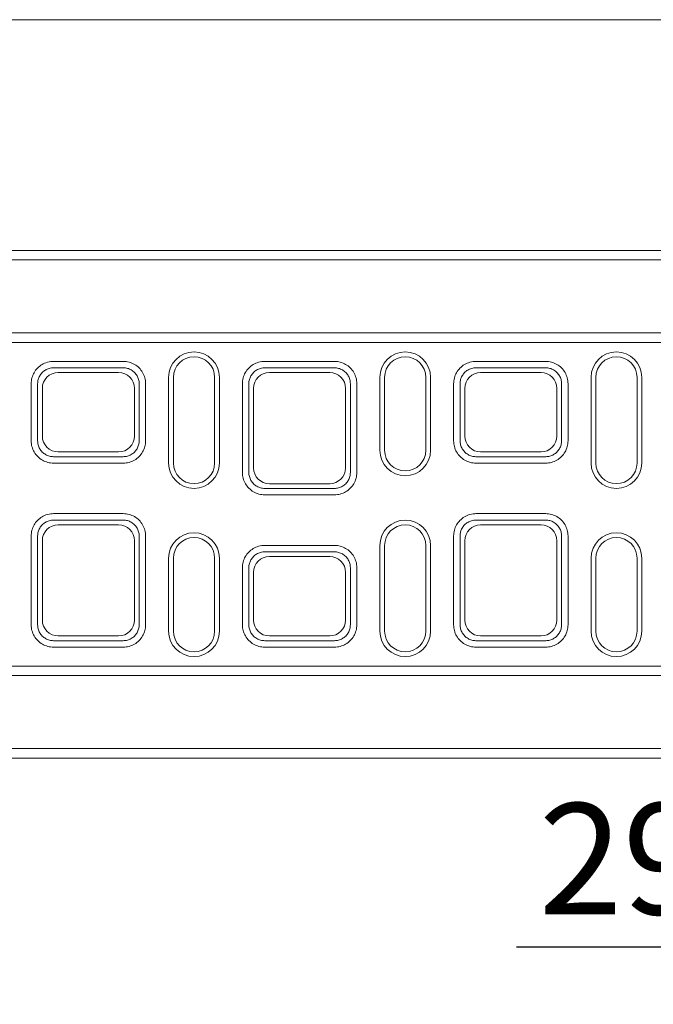
# Model space of a CAD drawing. Units: millimetres. Extents: x 66418 to 69388, y -18040 to -13840.
# Drawn here: x 67685 to 67885, y -14779 to -14469 of the extents above; entities that cross this region are included whole.
import ezdxf

# ---------------------------------------------------------------- set-up
doc = ezdxf.new("R2010")
doc.units = ezdxf.units.MM
doc.layers.add('DUENN-18', color=7, linetype='Continuous', lineweight=18)
doc.layers.add('kote', color=152, linetype='Continuous', lineweight=0)
doc.styles.get("Standard").update_dxf_attribs({"font": 'trebuc.ttf'})
doc.dimstyles.get("Standard").update_dxf_attribs({"dimscale": 10, "dimtxt": 3.5, "dimasz": 2.4, "dimexe": 1.8, "dimexo": 0, "dimgap": 1, "dimtad": 1, "dimdec": 0, "dimrnd": 0.01, "dimzin": 0, "dimdsep": 46, "dimtxsty": 'Standard', "dimcen": 3, "dimclrd": 256, "dimclre": 256, "dimclrt": 7, "dimadec": 0, "dimazin": 0, "dimtfac": 1, "dimtdec": 0, "dimtix": 1, "dimtmove": 0, "dimatfit": 0, "dimfxl": 0, "dimtolj": 1, "dimtzin": 0, "dimarcsym": 0})

# ---------------------------------------------------------------- blocks, each defined once
blk = doc.blocks.new('*D35')
at = {"layer": 'Defpoints', "color": 0, "transparency": 16777216}
for p in [(67958.68, -14658), (67987.72, -14658), (67987.72, -14761.1)]:
    blk.add_point(p, dxfattribs=at)
at = {"layer": 'kote', "lineweight": -2, "transparency": 16777216}
for p, q in [((67958.68, -14658), (67958.68, -14779.1)), ((67987.72, -14658), (67987.72, -14779.1)), ((67934.68, -14761.1), (67841.78, -14761.1)), ((67987.72, -14761.1), (67958.68, -14761.1)), ((68011.72, -14761.1), (68035.72, -14761.1))]:
    blk.add_line(p, q, dxfattribs=at)
at = {"layer": 'kote', "transparency": 16777216}
for points in [[(67934.68, -14757.1), (67934.68, -14765.1), (67958.68, -14761.1)], [(68011.72, -14757.1), (68011.72, -14765.1), (67987.72, -14761.1)]]:
    blk.add_solid(points, dxfattribs=at)
at = {"layer": 'kote', "color": 7, "transparency": 16777216, "insert": (67875.28, -14733.24), "char_height": 35, "attachment_point": 5}
blk.add_mtext('\\A1;29', dxfattribs=at)

msp = doc.modelspace()

# ---------------------------------------------------------------- linework, layer by layer
at = {"layer": 'DUENN-18'}
for p, q in [((67114.9, -14468.76, 156.45), (68112.9, -14468.76, 156.45)), ((68106.9, -14541.49, 156.45), (67114.9, -14541.49, 156.45)), ((67114.9, -14544.49, 156.45), (68106.9, -14544.49, 156.45)), ((67114.9, -14567.49, 156.45), (68106.9, -14567.49, 156.45)), ((68106.9, -14570.49, 156.45), (67114.9, -14570.49, 156.45)), ((67717.8, -14576.45, 156.45), (67695.8, -14576.45, 156.45)), ((67784.4, -14576.45, 156.45), (67762.4, -14576.45, 156.45)), ((67851, -14576.45, 156.45), (67829, -14576.45, 156.45)), ((67695.8, -14578.49, 156.45), (67717.8, -14578.49, 156.45)), ((67716.32, -14579.97, 156.45), (67697.28, -14579.97, 156.45)), ((67762.4, -14578.49, 156.45), (67784.4, -14578.49, 156.45)), ((67782.92, -14579.97, 156.45), (67763.88, -14579.97, 156.45)), ((67829, -14578.49, 156.45), (67851, -14578.49, 156.45)), ((67849.52, -14579.97, 156.45), (67830.48, -14579.97, 156.45)), ((67732.1, -14608.49, 156.45), (67732.1, -14581.49, 156.45)), ((67733.6, -14608.49, 156.45), (67733.6, -14581.49, 156.45)), ((67746.6, -14581.49, 156.45), (67746.6, -14608.49, 156.45)), ((67748.1, -14581.49, 156.45), (67748.1, -14608.49, 156.45)), ((67798.7, -14604.49, 156.45), (67798.7, -14581.49, 156.45)), ((67800.2, -14604.49, 156.45), (67800.2, -14581.49, 156.45)), ((67813.2, -14581.49, 156.45), (67813.2, -14604.49, 156.45)), ((67814.7, -14581.49, 156.45), (67814.7, -14604.49, 156.45)), ((67865.3, -14608.49, 156.45), (67865.3, -14581.49, 156.45)), ((67866.8, -14608.49, 156.45), (67866.8, -14581.49, 156.45)), ((67879.8, -14581.49, 156.45), (67879.8, -14608.49, 156.45)), ((67881.3, -14581.49, 156.45), (67881.3, -14608.49, 156.45)), ((67688.76, -14583.49, 156.45), (67688.76, -14601.49, 156.45)), ((67690.8, -14601.49, 156.45), (67690.8, -14583.49, 156.45)), ((67692.28, -14584.97, 156.45), (67692.28, -14600, 156.45)), ((67721.32, -14600, 156.45), (67721.32, -14584.97, 156.45)), ((67722.8, -14583.49, 156.45), (67722.8, -14601.49, 156.45)), ((67724.83, -14601.49, 156.45), (67724.83, -14583.49, 156.45)), ((67755.36, -14583.49, 156.45), (67755.36, -14611.49, 156.45)), ((67757.4, -14611.49, 156.45), (67757.4, -14583.49, 156.45)), ((67758.88, -14584.97, 156.45), (67758.88, -14610, 156.45)), ((67787.92, -14610, 156.45), (67787.92, -14584.97, 156.45)), ((67789.4, -14583.49, 156.45), (67789.4, -14611.49, 156.45)), ((67791.43, -14611.49, 156.45), (67791.43, -14583.49, 156.45)), ((67821.96, -14583.49, 156.45), (67821.96, -14601.49, 156.45)), ((67824, -14601.49, 156.45), (67824, -14583.49, 156.45)), ((67825.48, -14584.97, 156.45), (67825.48, -14600, 156.45)), ((67854.52, -14600, 156.45), (67854.52, -14584.97, 156.45)), ((67856, -14583.49, 156.45), (67856, -14601.49, 156.45)), ((67858.03, -14601.49, 156.45), (67858.03, -14583.49, 156.45)), ((67697.28, -14605, 156.45), (67716.32, -14605, 156.45)), ((67830.48, -14605, 156.45), (67849.52, -14605, 156.45)), ((67717.8, -14606.49, 156.45), (67695.8, -14606.49, 156.45)), ((67851, -14606.49, 156.45), (67829, -14606.49, 156.45)), ((67695.8, -14608.52, 156.45), (67717.8, -14608.52, 156.45)), ((67829, -14608.52, 156.45), (67851, -14608.52, 156.45)), ((67784.4, -14616.49, 156.45), (67762.4, -14616.49, 156.45)), ((67763.88, -14615, 156.45), (67782.92, -14615, 156.45)), ((67762.4, -14618.52, 156.45), (67784.4, -14618.52, 156.45)), ((67717.8, -14624.45, 156.45), (67695.8, -14624.45, 156.45)), ((67695.8, -14626.49, 156.45), (67717.8, -14626.49, 156.45)), ((67851, -14624.45, 156.45), (67829, -14624.45, 156.45)), ((67829, -14626.49, 156.45), (67851, -14626.49, 156.45)), ((67716.32, -14627.97, 156.45), (67697.28, -14627.97, 156.45)), ((67849.52, -14627.97, 156.45), (67830.48, -14627.97, 156.45)), ((67688.76, -14631.49, 156.45), (67688.76, -14659.49, 156.45)), ((67690.8, -14659.49, 156.45), (67690.8, -14631.49, 156.45)), ((67692.28, -14632.97, 156.45), (67692.28, -14658, 156.45)), ((67721.32, -14658, 156.45), (67721.32, -14632.97, 156.45)), ((67722.8, -14631.49, 156.45), (67722.8, -14659.49, 156.45)), ((67724.83, -14659.49, 156.45), (67724.83, -14631.49, 156.45)), ((67821.96, -14631.49, 156.45), (67821.96, -14659.49, 156.45)), ((67824, -14659.49, 156.45), (67824, -14631.49, 156.45)), ((67825.48, -14632.97, 156.45), (67825.48, -14658, 156.45)), ((67854.52, -14658, 156.45), (67854.52, -14632.97, 156.45)), ((67856, -14631.49, 156.45), (67856, -14659.49, 156.45)), ((67858.03, -14659.49, 156.45), (67858.03, -14631.49, 156.45)), ((67784.4, -14634.45, 156.45), (67762.4, -14634.45, 156.45)), ((67798.7, -14661.49, 156.45), (67798.7, -14634.49, 156.45)), ((67800.2, -14661.49, 156.45), (67800.2, -14634.49, 156.45)), ((67813.2, -14634.49, 156.45), (67813.2, -14661.49, 156.45)), ((67814.7, -14634.49, 156.45), (67814.7, -14661.49, 156.45)), ((67732.1, -14661.49, 156.45), (67732.1, -14638.49, 156.45)), ((67733.6, -14661.49, 156.45), (67733.6, -14638.49, 156.45)), ((67746.6, -14638.49, 156.45), (67746.6, -14661.49, 156.45)), ((67748.1, -14638.49, 156.45), (67748.1, -14661.49, 156.45)), ((67762.4, -14636.49, 156.45), (67784.4, -14636.49, 156.45)), ((67763.88, -14637.97, 156.45), (67782.92, -14637.97, 156.45)), ((67865.3, -14661.49, 156.45), (67865.3, -14638.49, 156.45)), ((67866.8, -14661.49, 156.45), (67866.8, -14638.49, 156.45)), ((67879.8, -14638.49, 156.45), (67879.8, -14661.49, 156.45)), ((67881.3, -14638.49, 156.45), (67881.3, -14661.49, 156.45)), ((67755.36, -14641.49, 156.45), (67755.36, -14659.49, 156.45)), ((67757.4, -14659.49, 156.45), (67757.4, -14641.49, 156.45)), ((67789.4, -14641.49, 156.45), (67789.4, -14659.49, 156.45)), ((67791.43, -14659.49, 156.45), (67791.43, -14641.49, 156.45)), ((67758.88, -14642.97, 156.45), (67758.88, -14658, 156.45)), ((67787.92, -14658, 156.45), (67787.92, -14642.97, 156.45)), ((67697.28, -14663, 156.45), (67716.32, -14663, 156.45)), ((67763.88, -14663, 156.45), (67782.92, -14663, 156.45)), ((67830.48, -14663, 156.45), (67849.52, -14663, 156.45)), ((67717.8, -14664.49, 156.45), (67695.8, -14664.49, 156.45)), ((67695.8, -14666.52, 156.45), (67717.8, -14666.52, 156.45)), ((67784.4, -14664.49, 156.45), (67762.4, -14664.49, 156.45)), ((67762.4, -14666.52, 156.45), (67784.4, -14666.52, 156.45)), ((67851, -14664.49, 156.45), (67829, -14664.49, 156.45)), ((67829, -14666.52, 156.45), (67851, -14666.52, 156.45)), ((67114.9, -14672.49, 156.45), (68106.9, -14672.49, 156.45)), ((68106.9, -14675.49, 156.45), (67114.9, -14675.49, 156.45)), ((68106.9, -14698.49, 156.45), (67114.9, -14698.49, 156.45)), ((67114.9, -14701.49, 156.45), (68106.9, -14701.49, 156.45))]:
    msp.add_line(p, q, dxfattribs=at)
at = {"layer": 'DUENN-18', "flags": 128}
for points in [[(67695.8, -14576.45), (67695.4, -14576.46), (67694.91, -14576.51), (67694.38, -14576.6), (67693.87, -14576.72), (67693.41, -14576.87), (67692.99, -14577.04), (67692.58, -14577.23), (67692.18, -14577.45), (67691.8, -14577.7), (67691.44, -14577.97), (67691.09, -14578.26), (67690.76, -14578.57), (67690.46, -14578.91), (67690.17, -14579.26), (67689.91, -14579.63), (67689.68, -14580.02), (67689.47, -14580.42), (67689.28, -14580.83), (67689.13, -14581.26), (67689, -14581.69), (67688.9, -14582.14), (67688.82, -14582.58), (67688.78, -14583.03), (67688.76, -14583.49)], [(67724.83, -14583.49), (67724.82, -14583.03), (67724.77, -14582.57), (67724.7, -14582.11), (67724.59, -14581.67), (67724.46, -14581.23), (67724.3, -14580.79), (67724.11, -14580.37), (67723.89, -14579.97), (67723.65, -14579.58), (67723.38, -14579.2), (67723.09, -14578.85), (67722.77, -14578.51), (67722.44, -14578.2), (67722.08, -14577.9), (67721.71, -14577.64), (67721.32, -14577.39), (67720.91, -14577.18), (67720.49, -14576.99), (67720.06, -14576.82), (67719.62, -14576.69), (67719.17, -14576.59), (67718.72, -14576.51), (67718.26, -14576.47), (67717.8, -14576.45)], [(67762.4, -14576.45), (67762, -14576.46), (67761.51, -14576.51), (67760.98, -14576.6), (67760.47, -14576.72), (67760.01, -14576.87), (67759.59, -14577.04), (67759.18, -14577.23), (67758.78, -14577.45), (67758.4, -14577.7), (67758.04, -14577.97), (67757.69, -14578.26), (67757.36, -14578.57), (67757.06, -14578.91), (67756.77, -14579.26), (67756.51, -14579.63), (67756.28, -14580.02), (67756.07, -14580.42), (67755.88, -14580.83), (67755.73, -14581.26), (67755.6, -14581.69), (67755.49, -14582.14), (67755.42, -14582.58), (67755.38, -14583.03), (67755.36, -14583.49)], [(67791.43, -14583.49), (67791.42, -14583.03), (67791.37, -14582.57), (67791.3, -14582.12), (67791.2, -14581.67), (67791.06, -14581.23), (67790.9, -14580.79), (67790.71, -14580.38), (67790.49, -14579.97), (67790.25, -14579.58), (67789.98, -14579.2), (67789.69, -14578.85), (67789.37, -14578.51), (67789.04, -14578.2), (67788.68, -14577.9), (67788.31, -14577.64), (67787.92, -14577.39), (67787.51, -14577.18), (67787.09, -14576.99), (67786.66, -14576.82), (67786.22, -14576.69), (67785.77, -14576.59), (67785.32, -14576.51), (67784.86, -14576.47), (67784.4, -14576.45)], [(67829, -14576.45), (67828.6, -14576.46), (67828.11, -14576.51), (67827.58, -14576.6), (67827.07, -14576.72), (67826.61, -14576.87), (67826.19, -14577.04), (67825.78, -14577.23), (67825.38, -14577.45), (67825, -14577.7), (67824.64, -14577.97), (67824.29, -14578.26), (67823.96, -14578.57), (67823.66, -14578.91), (67823.37, -14579.26), (67823.11, -14579.63), (67822.88, -14580.02), (67822.67, -14580.42), (67822.48, -14580.83), (67822.33, -14581.26), (67822.2, -14581.69), (67822.1, -14582.14), (67822.02, -14582.58), (67821.98, -14583.03), (67821.96, -14583.49)], [(67858.03, -14583.49), (67858.02, -14583.03), (67857.97, -14582.57), (67857.9, -14582.11), (67857.79, -14581.67), (67857.66, -14581.23), (67857.5, -14580.79), (67857.31, -14580.37), (67857.09, -14579.97), (67856.85, -14579.58), (67856.58, -14579.2), (67856.29, -14578.85), (67855.97, -14578.51), (67855.64, -14578.2), (67855.28, -14577.9), (67854.91, -14577.64), (67854.52, -14577.39), (67854.11, -14577.18), (67853.69, -14576.99), (67853.26, -14576.82), (67852.82, -14576.69), (67852.37, -14576.59), (67851.92, -14576.51), (67851.46, -14576.47), (67851, -14576.45)], [(67690.8, -14583.49), (67690.81, -14583.16), (67690.84, -14582.84), (67690.89, -14582.53), (67690.96, -14582.21), (67691.06, -14581.9), (67691.17, -14581.6), (67691.3, -14581.31), (67691.45, -14581.02), (67691.62, -14580.75), (67691.8, -14580.48), (67692, -14580.23), (67692.22, -14579.99), (67692.45, -14579.77), (67692.7, -14579.56), (67692.96, -14579.37), (67693.23, -14579.2), (67693.51, -14579.04), (67693.8, -14578.9), (67694.1, -14578.78), (67694.43, -14578.68), (67694.79, -14578.59), (67695.17, -14578.53), (67695.51, -14578.49), (67695.8, -14578.49)], [(67717.8, -14578.49), (67718.13, -14578.5), (67718.45, -14578.53), (67718.77, -14578.58), (67719.09, -14578.66), (67719.41, -14578.75), (67719.71, -14578.87), (67720.01, -14579), (67720.3, -14579.16), (67720.58, -14579.33), (67720.84, -14579.52), (67721.1, -14579.73), (67721.34, -14579.95), (67721.56, -14580.19), (67721.77, -14580.44), (67721.96, -14580.71), (67722.13, -14580.99), (67722.28, -14581.27), (67722.42, -14581.57), (67722.53, -14581.88), (67722.63, -14582.19), (67722.7, -14582.51), (67722.76, -14582.83), (67722.79, -14583.16), (67722.8, -14583.49)], [(67757.4, -14583.49), (67757.41, -14583.16), (67757.44, -14582.84), (67757.49, -14582.53), (67757.56, -14582.21), (67757.66, -14581.9), (67757.77, -14581.6), (67757.9, -14581.31), (67758.05, -14581.02), (67758.22, -14580.75), (67758.4, -14580.48), (67758.6, -14580.23), (67758.82, -14579.99), (67759.05, -14579.77), (67759.3, -14579.56), (67759.56, -14579.37), (67759.83, -14579.2), (67760.11, -14579.04), (67760.4, -14578.9), (67760.7, -14578.78), (67761.03, -14578.68), (67761.39, -14578.59), (67761.77, -14578.53), (67762.11, -14578.49), (67762.4, -14578.49)], [(67784.4, -14578.49), (67784.73, -14578.5), (67785.05, -14578.53), (67785.37, -14578.58), (67785.69, -14578.66), (67786.01, -14578.75), (67786.31, -14578.87), (67786.61, -14579), (67786.9, -14579.16), (67787.18, -14579.33), (67787.44, -14579.52), (67787.7, -14579.73), (67787.94, -14579.95), (67788.16, -14580.19), (67788.37, -14580.44), (67788.56, -14580.71), (67788.73, -14580.99), (67788.88, -14581.27), (67789.02, -14581.57), (67789.13, -14581.88), (67789.23, -14582.19), (67789.3, -14582.51), (67789.36, -14582.83), (67789.39, -14583.16), (67789.4, -14583.49)], [(67824, -14583.49), (67824.01, -14583.16), (67824.04, -14582.84), (67824.09, -14582.53), (67824.16, -14582.21), (67824.26, -14581.9), (67824.37, -14581.6), (67824.5, -14581.31), (67824.65, -14581.02), (67824.82, -14580.75), (67825, -14580.48), (67825.2, -14580.23), (67825.42, -14579.99), (67825.65, -14579.77), (67825.9, -14579.56), (67826.16, -14579.37), (67826.43, -14579.2), (67826.71, -14579.04), (67827, -14578.9), (67827.3, -14578.78), (67827.63, -14578.68), (67827.99, -14578.59), (67828.37, -14578.53), (67828.71, -14578.49), (67829, -14578.49)], [(67851, -14578.49), (67851.33, -14578.5), (67851.65, -14578.53), (67851.97, -14578.58), (67852.29, -14578.66), (67852.61, -14578.75), (67852.91, -14578.87), (67853.21, -14579), (67853.5, -14579.16), (67853.78, -14579.33), (67854.04, -14579.52), (67854.3, -14579.73), (67854.54, -14579.95), (67854.76, -14580.19), (67854.97, -14580.44), (67855.16, -14580.71), (67855.33, -14580.99), (67855.48, -14581.27), (67855.62, -14581.57), (67855.73, -14581.88), (67855.83, -14582.19), (67855.9, -14582.51), (67855.96, -14582.83), (67855.99, -14583.16), (67856, -14583.49)], [(67688.76, -14601.49), (67688.78, -14601.95), (67688.82, -14602.4), (67688.9, -14602.86), (67689, -14603.31), (67689.14, -14603.75), (67689.3, -14604.18), (67689.49, -14604.6), (67689.71, -14605), (67689.95, -14605.39), (67690.22, -14605.77), (67690.51, -14606.13), (67690.82, -14606.46), (67691.16, -14606.78), (67691.52, -14607.07), (67691.89, -14607.34), (67692.28, -14607.58), (67692.69, -14607.8), (67693.11, -14607.99), (67693.54, -14608.15), (67693.98, -14608.28), (67694.43, -14608.39), (67694.88, -14608.46), (67695.34, -14608.51), (67695.8, -14608.52)], [(67695.8, -14606.49), (67695.47, -14606.48), (67695.15, -14606.44), (67694.82, -14606.39), (67694.51, -14606.32), (67694.19, -14606.22), (67693.89, -14606.11), (67693.59, -14605.97), (67693.3, -14605.82), (67693.02, -14605.64), (67692.76, -14605.45), (67692.5, -14605.25), (67692.26, -14605.02), (67692.04, -14604.78), (67691.83, -14604.53), (67691.64, -14604.26), (67691.47, -14603.99), (67691.31, -14603.7), (67691.18, -14603.4), (67691.06, -14603.09), (67690.97, -14602.78), (67690.9, -14602.46), (67690.84, -14602.14), (67690.81, -14601.81), (67690.8, -14601.49)], [(67717.8, -14608.52), (67718.26, -14608.51), (67718.72, -14608.46), (67719.17, -14608.39), (67719.62, -14608.28), (67720.06, -14608.15), (67720.49, -14607.99), (67720.91, -14607.8), (67721.32, -14607.58), (67721.71, -14607.34), (67722.08, -14607.07), (67722.44, -14606.78), (67722.77, -14606.46), (67723.09, -14606.13), (67723.38, -14605.77), (67723.65, -14605.39), (67723.89, -14605), (67724.11, -14604.6), (67724.3, -14604.18), (67724.46, -14603.75), (67724.59, -14603.31), (67724.7, -14602.86), (67724.77, -14602.4), (67724.82, -14601.95), (67724.83, -14601.49)], [(67722.8, -14601.49), (67722.79, -14601.81), (67722.76, -14602.14), (67722.7, -14602.46), (67722.63, -14602.78), (67722.53, -14603.09), (67722.42, -14603.4), (67722.28, -14603.7), (67722.13, -14603.99), (67721.96, -14604.26), (67721.77, -14604.53), (67721.56, -14604.78), (67721.34, -14605.02), (67721.1, -14605.25), (67720.84, -14605.45), (67720.58, -14605.64), (67720.3, -14605.82), (67720.01, -14605.97), (67719.71, -14606.11), (67719.41, -14606.22), (67719.09, -14606.32), (67718.77, -14606.39), (67718.45, -14606.44), (67718.13, -14606.48), (67717.8, -14606.49)], [(67821.96, -14601.49), (67821.98, -14601.95), (67822.02, -14602.4), (67822.1, -14602.86), (67822.2, -14603.31), (67822.34, -14603.75), (67822.5, -14604.18), (67822.69, -14604.6), (67822.91, -14605), (67823.15, -14605.39), (67823.42, -14605.77), (67823.71, -14606.13), (67824.02, -14606.46), (67824.36, -14606.78), (67824.72, -14607.07), (67825.09, -14607.34), (67825.48, -14607.58), (67825.89, -14607.8), (67826.31, -14607.99), (67826.74, -14608.15), (67827.18, -14608.28), (67827.63, -14608.39), (67828.08, -14608.46), (67828.54, -14608.51), (67829, -14608.52)], [(67829, -14606.49), (67828.67, -14606.48), (67828.35, -14606.44), (67828.02, -14606.39), (67827.71, -14606.32), (67827.39, -14606.22), (67827.09, -14606.11), (67826.79, -14605.97), (67826.5, -14605.82), (67826.22, -14605.64), (67825.96, -14605.45), (67825.7, -14605.25), (67825.46, -14605.02), (67825.24, -14604.78), (67825.03, -14604.53), (67824.84, -14604.26), (67824.67, -14603.99), (67824.51, -14603.7), (67824.38, -14603.4), (67824.26, -14603.09), (67824.17, -14602.78), (67824.09, -14602.46), (67824.04, -14602.14), (67824.01, -14601.81), (67824, -14601.49)], [(67851, -14608.52), (67851.46, -14608.51), (67851.92, -14608.46), (67852.37, -14608.39), (67852.82, -14608.28), (67853.26, -14608.15), (67853.69, -14607.99), (67854.11, -14607.8), (67854.52, -14607.58), (67854.91, -14607.34), (67855.28, -14607.07), (67855.64, -14606.78), (67855.97, -14606.46), (67856.29, -14606.13), (67856.58, -14605.77), (67856.85, -14605.39), (67857.09, -14605), (67857.31, -14604.6), (67857.5, -14604.18), (67857.66, -14603.75), (67857.79, -14603.31), (67857.9, -14602.86), (67857.97, -14602.4), (67858.02, -14601.95), (67858.03, -14601.49)], [(67856, -14601.49), (67855.99, -14601.81), (67855.96, -14602.14), (67855.9, -14602.46), (67855.83, -14602.78), (67855.73, -14603.09), (67855.62, -14603.4), (67855.48, -14603.7), (67855.33, -14603.99), (67855.16, -14604.26), (67854.97, -14604.53), (67854.76, -14604.78), (67854.54, -14605.02), (67854.3, -14605.25), (67854.04, -14605.45), (67853.78, -14605.64), (67853.5, -14605.82), (67853.21, -14605.97), (67852.91, -14606.11), (67852.61, -14606.22), (67852.29, -14606.32), (67851.97, -14606.39), (67851.65, -14606.44), (67851.33, -14606.48), (67851, -14606.49)], [(67755.36, -14611.49), (67755.38, -14611.95), (67755.42, -14612.4), (67755.5, -14612.86), (67755.6, -14613.31), (67755.74, -14613.75), (67755.9, -14614.18), (67756.09, -14614.6), (67756.31, -14615), (67756.55, -14615.39), (67756.82, -14615.77), (67757.11, -14616.12), (67757.42, -14616.46), (67757.76, -14616.78), (67758.12, -14617.07), (67758.49, -14617.34), (67758.88, -14617.58), (67759.29, -14617.8), (67759.71, -14617.99), (67760.14, -14618.15), (67760.58, -14618.28), (67761.03, -14618.39), (67761.48, -14618.46), (67761.94, -14618.51), (67762.4, -14618.52)], [(67762.4, -14616.49), (67762.07, -14616.48), (67761.75, -14616.44), (67761.42, -14616.39), (67761.11, -14616.32), (67760.79, -14616.22), (67760.49, -14616.11), (67760.19, -14615.97), (67759.9, -14615.82), (67759.62, -14615.64), (67759.35, -14615.45), (67759.1, -14615.25), (67758.86, -14615.02), (67758.64, -14614.78), (67758.43, -14614.53), (67758.24, -14614.26), (67758.07, -14613.99), (67757.91, -14613.7), (67757.78, -14613.4), (67757.66, -14613.09), (67757.57, -14612.78), (67757.49, -14612.46), (67757.44, -14612.14), (67757.41, -14611.81), (67757.4, -14611.49)], [(67784.4, -14618.52), (67784.86, -14618.51), (67785.32, -14618.46), (67785.77, -14618.39), (67786.22, -14618.28), (67786.66, -14618.15), (67787.09, -14617.99), (67787.51, -14617.8), (67787.92, -14617.58), (67788.31, -14617.34), (67788.68, -14617.07), (67789.04, -14616.78), (67789.37, -14616.46), (67789.69, -14616.12), (67789.98, -14615.77), (67790.25, -14615.39), (67790.49, -14615), (67790.71, -14614.6), (67790.9, -14614.18), (67791.06, -14613.75), (67791.2, -14613.31), (67791.3, -14612.86), (67791.37, -14612.4), (67791.42, -14611.95), (67791.43, -14611.49)], [(67789.4, -14611.49), (67789.39, -14611.81), (67789.36, -14612.14), (67789.3, -14612.46), (67789.23, -14612.78), (67789.13, -14613.09), (67789.02, -14613.4), (67788.88, -14613.7), (67788.73, -14613.99), (67788.56, -14614.26), (67788.37, -14614.53), (67788.16, -14614.78), (67787.94, -14615.02), (67787.7, -14615.25), (67787.44, -14615.45), (67787.18, -14615.64), (67786.9, -14615.82), (67786.61, -14615.97), (67786.31, -14616.11), (67786.01, -14616.22), (67785.69, -14616.32), (67785.37, -14616.39), (67785.05, -14616.44), (67784.73, -14616.48), (67784.4, -14616.49)], [(67695.8, -14624.45), (67695.4, -14624.46), (67694.91, -14624.51), (67694.38, -14624.6), (67693.87, -14624.72), (67693.41, -14624.87), (67692.99, -14625.04), (67692.58, -14625.23), (67692.18, -14625.45), (67691.8, -14625.7), (67691.44, -14625.97), (67691.09, -14626.26), (67690.76, -14626.57), (67690.46, -14626.91), (67690.17, -14627.26), (67689.91, -14627.63), (67689.68, -14628.02), (67689.47, -14628.42), (67689.28, -14628.83), (67689.13, -14629.26), (67689, -14629.69), (67688.89, -14630.14), (67688.82, -14630.58), (67688.78, -14631.03), (67688.76, -14631.49)], [(67690.8, -14631.49), (67690.81, -14631.16), (67690.84, -14630.84), (67690.89, -14630.53), (67690.96, -14630.21), (67691.06, -14629.9), (67691.17, -14629.6), (67691.3, -14629.31), (67691.45, -14629.02), (67691.62, -14628.75), (67691.8, -14628.48), (67692, -14628.23), (67692.22, -14627.99), (67692.45, -14627.77), (67692.7, -14627.56), (67692.96, -14627.37), (67693.23, -14627.2), (67693.51, -14627.04), (67693.8, -14626.9), (67694.1, -14626.78), (67694.43, -14626.68), (67694.79, -14626.59), (67695.17, -14626.53), (67695.51, -14626.49), (67695.8, -14626.49)], [(67724.83, -14631.49), (67724.82, -14631.03), (67724.77, -14630.57), (67724.7, -14630.12), (67724.6, -14629.67), (67724.46, -14629.23), (67724.3, -14628.79), (67724.11, -14628.38), (67723.89, -14627.97), (67723.65, -14627.58), (67723.38, -14627.2), (67723.09, -14626.85), (67722.77, -14626.51), (67722.44, -14626.2), (67722.08, -14625.9), (67721.71, -14625.64), (67721.32, -14625.39), (67720.91, -14625.18), (67720.49, -14624.99), (67720.06, -14624.82), (67719.62, -14624.69), (67719.17, -14624.59), (67718.72, -14624.51), (67718.26, -14624.47), (67717.8, -14624.45)], [(67717.8, -14626.49), (67718.13, -14626.5), (67718.45, -14626.53), (67718.77, -14626.58), (67719.09, -14626.66), (67719.41, -14626.75), (67719.71, -14626.87), (67720.01, -14627), (67720.3, -14627.16), (67720.58, -14627.33), (67720.84, -14627.52), (67721.1, -14627.73), (67721.34, -14627.95), (67721.56, -14628.19), (67721.77, -14628.44), (67721.96, -14628.71), (67722.13, -14628.99), (67722.28, -14629.27), (67722.42, -14629.57), (67722.53, -14629.88), (67722.63, -14630.19), (67722.7, -14630.51), (67722.76, -14630.83), (67722.79, -14631.16), (67722.8, -14631.49)], [(67829, -14624.45), (67828.6, -14624.46), (67828.11, -14624.51), (67827.58, -14624.6), (67827.07, -14624.72), (67826.61, -14624.87), (67826.19, -14625.04), (67825.78, -14625.23), (67825.38, -14625.45), (67825, -14625.7), (67824.64, -14625.97), (67824.29, -14626.26), (67823.96, -14626.57), (67823.66, -14626.91), (67823.37, -14627.26), (67823.11, -14627.63), (67822.88, -14628.02), (67822.67, -14628.42), (67822.48, -14628.83), (67822.33, -14629.26), (67822.2, -14629.69), (67822.09, -14630.14), (67822.02, -14630.58), (67821.98, -14631.03), (67821.96, -14631.49)], [(67824, -14631.49), (67824.01, -14631.16), (67824.04, -14630.84), (67824.09, -14630.53), (67824.16, -14630.21), (67824.26, -14629.9), (67824.37, -14629.6), (67824.5, -14629.31), (67824.65, -14629.02), (67824.82, -14628.75), (67825, -14628.48), (67825.2, -14628.23), (67825.42, -14627.99), (67825.65, -14627.77), (67825.9, -14627.56), (67826.16, -14627.37), (67826.43, -14627.2), (67826.71, -14627.04), (67827, -14626.9), (67827.3, -14626.78), (67827.63, -14626.68), (67827.99, -14626.59), (67828.37, -14626.53), (67828.71, -14626.49), (67829, -14626.49)], [(67858.03, -14631.49), (67858.02, -14631.03), (67857.97, -14630.57), (67857.9, -14630.12), (67857.8, -14629.67), (67857.66, -14629.23), (67857.5, -14628.79), (67857.31, -14628.38), (67857.09, -14627.97), (67856.85, -14627.58), (67856.58, -14627.2), (67856.29, -14626.85), (67855.97, -14626.51), (67855.64, -14626.2), (67855.28, -14625.9), (67854.91, -14625.64), (67854.52, -14625.39), (67854.11, -14625.18), (67853.69, -14624.99), (67853.26, -14624.82), (67852.82, -14624.69), (67852.37, -14624.59), (67851.92, -14624.51), (67851.46, -14624.47), (67851, -14624.45)], [(67851, -14626.49), (67851.33, -14626.5), (67851.65, -14626.53), (67851.97, -14626.58), (67852.29, -14626.66), (67852.61, -14626.75), (67852.91, -14626.87), (67853.21, -14627), (67853.5, -14627.16), (67853.78, -14627.33), (67854.04, -14627.52), (67854.3, -14627.73), (67854.54, -14627.95), (67854.76, -14628.19), (67854.97, -14628.44), (67855.16, -14628.71), (67855.33, -14628.99), (67855.48, -14629.27), (67855.62, -14629.57), (67855.73, -14629.88), (67855.83, -14630.19), (67855.9, -14630.51), (67855.96, -14630.83), (67855.99, -14631.16), (67856, -14631.49)], [(67762.4, -14634.45), (67762, -14634.46), (67761.51, -14634.51), (67760.98, -14634.6), (67760.47, -14634.72), (67760.01, -14634.87), (67759.59, -14635.04), (67759.18, -14635.23), (67758.78, -14635.45), (67758.4, -14635.7), (67758.04, -14635.97), (67757.69, -14636.26), (67757.36, -14636.57), (67757.06, -14636.91), (67756.77, -14637.26), (67756.51, -14637.63), (67756.28, -14638.02), (67756.07, -14638.42), (67755.88, -14638.83), (67755.73, -14639.26), (67755.6, -14639.69), (67755.5, -14640.14), (67755.42, -14640.58), (67755.38, -14641.03), (67755.36, -14641.49)], [(67791.43, -14641.49), (67791.42, -14641.03), (67791.37, -14640.57), (67791.3, -14640.11), (67791.19, -14639.67), (67791.06, -14639.23), (67790.9, -14638.79), (67790.71, -14638.37), (67790.49, -14637.97), (67790.25, -14637.58), (67789.98, -14637.2), (67789.69, -14636.85), (67789.37, -14636.51), (67789.04, -14636.2), (67788.68, -14635.9), (67788.31, -14635.64), (67787.92, -14635.39), (67787.51, -14635.18), (67787.09, -14634.99), (67786.66, -14634.82), (67786.22, -14634.69), (67785.77, -14634.59), (67785.32, -14634.51), (67784.86, -14634.47), (67784.4, -14634.45)], [(67757.4, -14641.49), (67757.41, -14641.16), (67757.44, -14640.84), (67757.49, -14640.53), (67757.56, -14640.21), (67757.66, -14639.9), (67757.77, -14639.6), (67757.9, -14639.31), (67758.05, -14639.02), (67758.22, -14638.75), (67758.4, -14638.48), (67758.6, -14638.23), (67758.82, -14637.99), (67759.05, -14637.77), (67759.3, -14637.56), (67759.56, -14637.37), (67759.83, -14637.2), (67760.11, -14637.04), (67760.4, -14636.9), (67760.7, -14636.78), (67761.03, -14636.68), (67761.39, -14636.59), (67761.77, -14636.53), (67762.11, -14636.49), (67762.4, -14636.49)], [(67784.4, -14636.49), (67784.73, -14636.5), (67785.05, -14636.53), (67785.37, -14636.58), (67785.69, -14636.66), (67786.01, -14636.75), (67786.31, -14636.87), (67786.61, -14637), (67786.9, -14637.16), (67787.18, -14637.33), (67787.44, -14637.52), (67787.7, -14637.73), (67787.94, -14637.95), (67788.16, -14638.19), (67788.37, -14638.44), (67788.56, -14638.71), (67788.73, -14638.99), (67788.88, -14639.27), (67789.02, -14639.57), (67789.13, -14639.88), (67789.23, -14640.19), (67789.3, -14640.51), (67789.36, -14640.83), (67789.39, -14641.16), (67789.4, -14641.49)], [(67688.76, -14659.49), (67688.78, -14659.95), (67688.82, -14660.4), (67688.9, -14660.86), (67689, -14661.31), (67689.14, -14661.75), (67689.3, -14662.18), (67689.49, -14662.6), (67689.71, -14663), (67689.95, -14663.39), (67690.22, -14663.77), (67690.51, -14664.12), (67690.82, -14664.46), (67691.16, -14664.78), (67691.52, -14665.07), (67691.89, -14665.34), (67692.28, -14665.58), (67692.69, -14665.8), (67693.11, -14665.99), (67693.54, -14666.15), (67693.98, -14666.28), (67694.43, -14666.39), (67694.88, -14666.46), (67695.34, -14666.51), (67695.8, -14666.52)], [(67695.8, -14664.49), (67695.47, -14664.48), (67695.15, -14664.44), (67694.82, -14664.39), (67694.51, -14664.32), (67694.19, -14664.22), (67693.89, -14664.11), (67693.59, -14663.97), (67693.3, -14663.82), (67693.02, -14663.64), (67692.75, -14663.45), (67692.5, -14663.25), (67692.26, -14663.02), (67692.04, -14662.78), (67691.83, -14662.53), (67691.64, -14662.26), (67691.47, -14661.99), (67691.31, -14661.7), (67691.18, -14661.4), (67691.06, -14661.09), (67690.97, -14660.78), (67690.89, -14660.46), (67690.84, -14660.14), (67690.81, -14659.81), (67690.8, -14659.49)], [(67717.8, -14666.52), (67718.26, -14666.51), (67718.72, -14666.46), (67719.17, -14666.39), (67719.62, -14666.28), (67720.06, -14666.15), (67720.49, -14665.99), (67720.91, -14665.8), (67721.32, -14665.58), (67721.71, -14665.34), (67722.08, -14665.07), (67722.44, -14664.78), (67722.77, -14664.46), (67723.09, -14664.12), (67723.38, -14663.77), (67723.65, -14663.39), (67723.89, -14663), (67724.11, -14662.6), (67724.3, -14662.18), (67724.46, -14661.75), (67724.6, -14661.31), (67724.7, -14660.86), (67724.77, -14660.4), (67724.82, -14659.95), (67724.83, -14659.49)], [(67722.8, -14659.49), (67722.79, -14659.81), (67722.76, -14660.14), (67722.7, -14660.46), (67722.63, -14660.78), (67722.53, -14661.09), (67722.42, -14661.4), (67722.28, -14661.7), (67722.13, -14661.99), (67721.96, -14662.26), (67721.77, -14662.53), (67721.56, -14662.78), (67721.34, -14663.02), (67721.1, -14663.25), (67720.84, -14663.45), (67720.58, -14663.64), (67720.3, -14663.82), (67720.01, -14663.97), (67719.71, -14664.11), (67719.41, -14664.22), (67719.09, -14664.32), (67718.77, -14664.39), (67718.45, -14664.44), (67718.13, -14664.48), (67717.8, -14664.49)], [(67755.36, -14659.49), (67755.38, -14659.95), (67755.42, -14660.4), (67755.5, -14660.86), (67755.6, -14661.31), (67755.74, -14661.75), (67755.9, -14662.18), (67756.09, -14662.6), (67756.31, -14663), (67756.55, -14663.39), (67756.82, -14663.77), (67757.11, -14664.13), (67757.42, -14664.46), (67757.76, -14664.78), (67758.12, -14665.07), (67758.49, -14665.34), (67758.88, -14665.58), (67759.29, -14665.8), (67759.71, -14665.99), (67760.14, -14666.15), (67760.58, -14666.28), (67761.03, -14666.39), (67761.48, -14666.46), (67761.94, -14666.51), (67762.4, -14666.52)], [(67762.4, -14664.49), (67762.07, -14664.48), (67761.75, -14664.44), (67761.42, -14664.39), (67761.11, -14664.32), (67760.79, -14664.22), (67760.49, -14664.11), (67760.19, -14663.97), (67759.9, -14663.82), (67759.62, -14663.64), (67759.36, -14663.45), (67759.1, -14663.25), (67758.86, -14663.02), (67758.64, -14662.78), (67758.43, -14662.53), (67758.24, -14662.26), (67758.07, -14661.99), (67757.91, -14661.7), (67757.78, -14661.4), (67757.66, -14661.09), (67757.57, -14660.78), (67757.49, -14660.46), (67757.44, -14660.14), (67757.41, -14659.81), (67757.4, -14659.49)], [(67784.4, -14666.52), (67784.86, -14666.51), (67785.32, -14666.46), (67785.77, -14666.39), (67786.22, -14666.28), (67786.66, -14666.15), (67787.09, -14665.99), (67787.51, -14665.8), (67787.92, -14665.58), (67788.31, -14665.34), (67788.68, -14665.07), (67789.04, -14664.78), (67789.37, -14664.46), (67789.69, -14664.13), (67789.98, -14663.77), (67790.25, -14663.39), (67790.49, -14663), (67790.71, -14662.6), (67790.9, -14662.18), (67791.06, -14661.75), (67791.19, -14661.31), (67791.3, -14660.86), (67791.37, -14660.4), (67791.42, -14659.95), (67791.43, -14659.49)], [(67789.4, -14659.49), (67789.39, -14659.81), (67789.36, -14660.14), (67789.3, -14660.46), (67789.23, -14660.78), (67789.13, -14661.09), (67789.02, -14661.4), (67788.88, -14661.7), (67788.73, -14661.99), (67788.56, -14662.26), (67788.37, -14662.53), (67788.16, -14662.78), (67787.94, -14663.02), (67787.7, -14663.25), (67787.44, -14663.45), (67787.18, -14663.64), (67786.9, -14663.82), (67786.61, -14663.97), (67786.31, -14664.11), (67786.01, -14664.22), (67785.69, -14664.32), (67785.37, -14664.39), (67785.05, -14664.44), (67784.73, -14664.48), (67784.4, -14664.49)], [(67821.96, -14659.49), (67821.98, -14659.95), (67822.02, -14660.4), (67822.1, -14660.86), (67822.2, -14661.31), (67822.34, -14661.75), (67822.5, -14662.18), (67822.69, -14662.6), (67822.91, -14663), (67823.15, -14663.39), (67823.42, -14663.77), (67823.71, -14664.12), (67824.02, -14664.46), (67824.36, -14664.78), (67824.72, -14665.07), (67825.09, -14665.34), (67825.48, -14665.58), (67825.89, -14665.8), (67826.31, -14665.99), (67826.74, -14666.15), (67827.18, -14666.28), (67827.63, -14666.39), (67828.08, -14666.46), (67828.54, -14666.51), (67829, -14666.52)], [(67829, -14664.49), (67828.67, -14664.48), (67828.35, -14664.44), (67828.02, -14664.39), (67827.71, -14664.32), (67827.39, -14664.22), (67827.09, -14664.11), (67826.79, -14663.97), (67826.5, -14663.82), (67826.22, -14663.64), (67825.95, -14663.45), (67825.7, -14663.25), (67825.46, -14663.02), (67825.24, -14662.78), (67825.03, -14662.53), (67824.84, -14662.26), (67824.67, -14661.99), (67824.51, -14661.7), (67824.38, -14661.4), (67824.26, -14661.09), (67824.17, -14660.78), (67824.09, -14660.46), (67824.04, -14660.14), (67824.01, -14659.81), (67824, -14659.49)], [(67851, -14666.52), (67851.46, -14666.51), (67851.92, -14666.46), (67852.37, -14666.39), (67852.82, -14666.28), (67853.26, -14666.15), (67853.69, -14665.99), (67854.11, -14665.8), (67854.52, -14665.58), (67854.91, -14665.34), (67855.28, -14665.07), (67855.64, -14664.78), (67855.97, -14664.46), (67856.29, -14664.12), (67856.58, -14663.77), (67856.85, -14663.39), (67857.09, -14663), (67857.31, -14662.6), (67857.5, -14662.18), (67857.66, -14661.75), (67857.8, -14661.31), (67857.9, -14660.86), (67857.97, -14660.4), (67858.02, -14659.95), (67858.03, -14659.49)], [(67856, -14659.49), (67855.99, -14659.81), (67855.96, -14660.14), (67855.9, -14660.46), (67855.83, -14660.78), (67855.73, -14661.09), (67855.62, -14661.4), (67855.48, -14661.7), (67855.33, -14661.99), (67855.16, -14662.26), (67854.97, -14662.53), (67854.76, -14662.78), (67854.54, -14663.02), (67854.3, -14663.25), (67854.04, -14663.45), (67853.78, -14663.64), (67853.5, -14663.82), (67853.21, -14663.97), (67852.91, -14664.11), (67852.61, -14664.22), (67852.29, -14664.32), (67851.97, -14664.39), (67851.65, -14664.44), (67851.33, -14664.48), (67851, -14664.49)]]:
    msp.add_lwpolyline(points, dxfattribs=at)
at = {"layer": 'DUENN-18'}
for centre, radius, start, end in [((67740.1, -14581.49, 156.45), 8, 0, 180), ((67806.7, -14581.49, 156.45), 8, 0, 180), ((67873.3, -14581.49, 156.45), 8, 0, 180), ((67740.1, -14581.49, 156.45), 6.5, 0, 180), ((67806.7, -14581.49, 156.45), 6.5, 0, 180), ((67873.3, -14581.49, 156.45), 6.5, 0, 180), ((67806.7, -14604.49, 156.45), 8, 180, 0), ((67806.7, -14604.49, 156.45), 6.5, 180, 0), ((67740.1, -14608.49, 156.45), 8, 180, 0), ((67740.1, -14608.49, 156.45), 6.5, 180, 0), ((67873.3, -14608.49, 156.45), 8, 180, 0), ((67873.3, -14608.49, 156.45), 6.5, 180, 0), ((67806.7, -14634.49, 156.45), 8, 0, 180), ((67806.7, -14634.49, 156.45), 6.5, 0, 180), ((67740.1, -14638.49, 156.45), 8, 0, 180), ((67740.1, -14638.49, 156.45), 6.5, 0, 180), ((67873.3, -14638.49, 156.45), 8, 0, 180), ((67873.3, -14638.49, 156.45), 6.5, 0, 180), ((67740.1, -14661.49, 156.45), 8, 180, 0), ((67740.1, -14661.49, 156.45), 6.5, 180, 0), ((67806.7, -14661.49, 156.45), 8, 180, 0), ((67806.7, -14661.49, 156.45), 6.5, 180, 0), ((67873.3, -14661.49, 156.45), 8, 180, 0), ((67873.3, -14661.49, 156.45), 6.5, 180, 0)]:
    msp.add_arc(centre, radius, start, end, dxfattribs=at)
for centre, major_axis in [((67697.28, -14584.97, 156.45), (-3.54, 3.54)), ((67716.31, -14584.97, 156.45), (3.54, 3.54)), ((67763.88, -14584.97, 156.45), (-3.54, 3.54)), ((67782.91, -14584.97, 156.45), (3.54, 3.54)), ((67830.48, -14584.97, 156.45), (-3.54, 3.54)), ((67849.51, -14584.97, 156.45), (3.54, 3.54)), ((67697.28, -14600, 156.45), (-3.54, -3.54)), ((67716.31, -14600, 156.45), (3.54, -3.54)), ((67830.48, -14600, 156.45), (-3.54, -3.54)), ((67849.51, -14600, 156.45), (3.54, -3.54)), ((67763.88, -14610, 156.45), (-3.54, -3.54)), ((67782.91, -14610, 156.45), (3.54, -3.54)), ((67697.28, -14632.97, 156.45), (-3.54, 3.54)), ((67716.31, -14632.97, 156.45), (3.54, 3.54)), ((67830.48, -14632.97, 156.45), (-3.54, 3.54)), ((67849.51, -14632.97, 156.45), (3.54, 3.54)), ((67763.88, -14642.97, 156.45), (-3.54, 3.54)), ((67782.91, -14642.97, 156.45), (3.54, 3.54)), ((67697.28, -14658, 156.45), (-3.54, -3.54)), ((67716.31, -14658, 156.45), (3.54, -3.54)), ((67763.88, -14658, 156.45), (-3.54, -3.54)), ((67782.91, -14658, 156.45), (3.54, -3.54)), ((67830.48, -14658, 156.45), (-3.54, -3.54)), ((67849.51, -14658, 156.45), (3.54, -3.54))]:
    msp.add_ellipse(centre, major_axis=major_axis, ratio=0.999695, start_param=5.497939, end_param=7.068431, dxfattribs=at)

# ---------------------------------------------------------------- dimensions: what is measured, and where the dimension line sits
at = {"layer": 'kote'}
dim = msp.add_linear_dim(base=(67987.72, -14761.1, 156.45), p1=(67958.68, -14658, 156.45), p2=(67987.72, -14658, 156.45), dimstyle='Standard', dxfattribs=at)
dim.commit()
dim.dimension.update_dxf_attribs({"geometry": '*D35', "text_midpoint": (67875.28, -14761.1, 156.45), "dimtype": 160})

doc.saveas('drawing.dxf')
